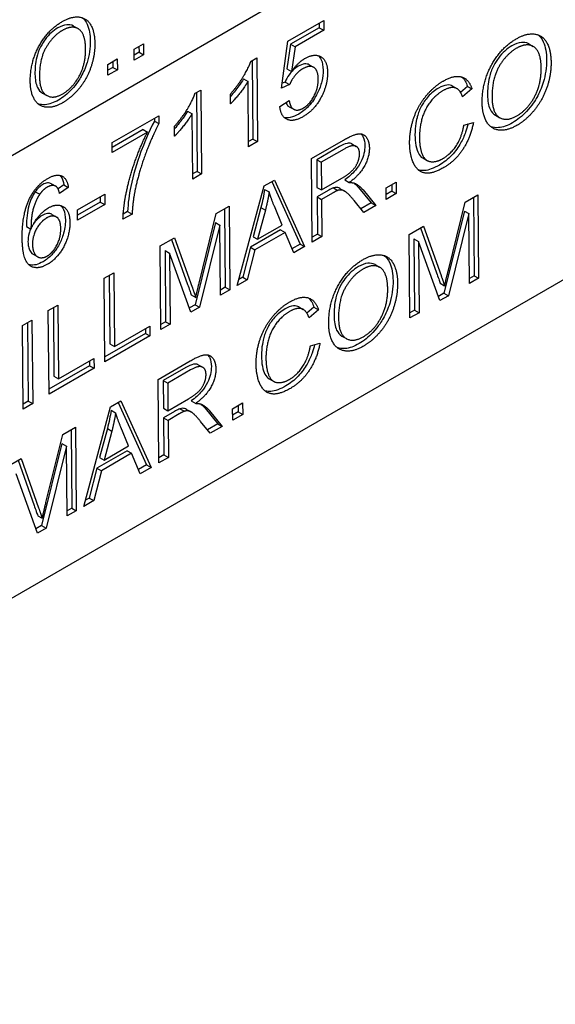
# Model space of a CAD drawing. Units: millimetres. Extents: x 155 to 2090, y 19 to 2724.
# Drawn here: x 868 to 879, y 1767 to 1787 of the extents above; entities that cross this region are included whole.
import ezdxf

# ---------------------------------------------------------------- set-up
doc = ezdxf.new("R2010")
doc.units = ezdxf.units.MM
doc.header["$LTSCALE"] = 10
doc.layers.add('Visible Edges(Hillmar_metric)', color=7, linetype='Continuous', lineweight=25)

msp = doc.modelspace()

# ---------------------------------------------------------------- linework, layer by layer
at = {"layer": 'Visible Edges(Hillmar_metric)'}
for p, q in [((887.8439, 1795.4633), (842.0658, 1769.0333)), ((890.5893, 1788.0122), (839.1119, 1758.2917)), ((869.4249, 1786.7469), (869.5168, 1786.6949)), ((873.8044, 1786.4402), (874.5353, 1786.8622)), ((874.4451, 1786.7138), (873.8588, 1786.3753)), ((874.4443, 1786.8096), (874.4451, 1786.7138)), ((874.4451, 1786.7138), (874.5371, 1786.6618)), ((874.5353, 1786.8622), (874.5371, 1786.6618)), ((874.5371, 1786.6618), (873.9508, 1786.3233)), ((870.66, 1786.2733), (870.8524, 1786.3844)), ((870.7613, 1786.3318), (870.7624, 1786.2132)), ((870.8524, 1786.3844), (870.8543, 1786.1612)), ((873.6696, 1785.4812), (873.8044, 1786.4402)), ((873.8588, 1786.3753), (873.7832, 1785.8715)), ((873.8588, 1786.3753), (873.9508, 1786.3233)), ((873.9508, 1786.3233), (873.8751, 1785.8195)), ((878.7219, 1786.385), (878.8138, 1786.333)), ((870.662, 1786.0502), (870.66, 1786.2733)), ((870.7624, 1786.2132), (870.6611, 1786.1547)), ((870.8543, 1786.1612), (870.662, 1786.0502)), ((870.7624, 1786.2132), (870.8543, 1786.1612)), ((873.0497, 1786.0332), (873.1663, 1786.1005)), ((873.1663, 1786.1005), (873.1811, 1784.3873)), ((870.1251, 1785.9645), (870.3174, 1786.0755)), ((870.127, 1785.7413), (870.1251, 1785.9645)), ((870.2274, 1785.9044), (870.1261, 1785.8459)), ((870.2264, 1786.023), (870.2274, 1785.9044)), ((870.2274, 1785.9044), (870.3194, 1785.8524)), ((870.3174, 1786.0755), (870.3194, 1785.8524)), ((873.0753, 1786.048), (873.0892, 1784.4393)), ((874.237, 1785.9565), (874.3289, 1785.9045)), ((870.3194, 1785.8524), (870.127, 1785.7413)), ((873.7832, 1785.8715), (873.8751, 1785.8195)), ((872.8972, 1785.6698), (872.9891, 1785.6178)), ((873.0006, 1784.2831), (872.9891, 1785.6178)), ((873.8391, 1785.5529), (873.6696, 1785.4812)), ((873.7472, 1785.6049), (873.6832, 1785.5778)), ((873.7472, 1785.6049), (873.8391, 1785.5529)), ((877.1609, 1785.5234), (877.2528, 1785.4714)), ((877.4709, 1785.5156), (877.3287, 1785.3937)), ((877.4709, 1785.5156), (877.5628, 1785.4636)), ((868.7889, 1785.3801), (868.8808, 1785.3281)), ((871.9074, 1785.3737), (872.024, 1785.441)), ((871.933, 1785.3884), (871.9469, 1783.7797)), ((872.024, 1785.441), (872.0388, 1783.7277)), ((872.6303, 1785.157), (872.6286, 1785.3599)), ((877.5628, 1785.4636), (877.3716, 1785.2996)), ((873.6402, 1785.1021), (873.8295, 1785.2297)), ((873.83, 1785.0998), (873.9219, 1785.0478)), ((870.2149, 1784.3678), (871.1667, 1784.9172)), ((871.1667, 1784.9172), (871.1681, 1784.7546)), ((871.7549, 1785.0102), (871.8468, 1784.9582)), ((871.8583, 1783.6235), (871.8468, 1784.9582)), ((878.0435, 1784.927), (878.1354, 1784.875)), ((871.0756, 1784.8647), (871.0761, 1784.8066)), ((871.0761, 1784.8066), (871.1681, 1784.7546)), ((871.488, 1784.4975), (871.4862, 1784.7004)), ((877.3979, 1784.7252), (877.5935, 1784.7806)), ((870.8444, 1784.6336), (870.2157, 1784.2707)), ((870.9363, 1784.5816), (870.2166, 1784.1661)), ((870.8444, 1784.6336), (870.9363, 1784.5816)), ((870.2166, 1784.1661), (870.2149, 1784.3678)), ((873.0892, 1784.4393), (872.9997, 1784.3876)), ((873.1811, 1784.3873), (873.0006, 1784.2831)), ((873.0892, 1784.4393), (873.1811, 1784.3873)), ((874.2876, 1784.0421), (874.9401, 1784.4187)), ((874.8576, 1784.2866), (874.3924, 1784.018)), ((875.1077, 1784.3417), (875.1996, 1784.2897)), ((874.9495, 1784.2346), (874.4843, 1783.966)), ((874.3024, 1782.3353), (874.2876, 1784.0421)), ((874.3924, 1784.018), (874.4843, 1783.966)), ((874.3924, 1784.018), (874.3973, 1783.4535)), ((874.4843, 1783.966), (874.4892, 1783.4015)), ((876.5568, 1784.0534), (876.6488, 1784.0014)), ((871.9469, 1783.7797), (871.8574, 1783.7281)), ((872.0388, 1783.7277), (871.8583, 1783.6235)), ((871.9469, 1783.7797), (872.0388, 1783.7277)), ((868.9715, 1783.5275), (869.0634, 1783.4755)), ((869.2262, 1783.5033), (869.1073, 1783.4233)), ((869.2262, 1783.5033), (869.3182, 1783.4513)), ((872.7677, 1781.4493), (873.3179, 1783.4822)), ((873.3179, 1783.4822), (873.5287, 1783.6039)), ((873.4745, 1783.5726), (874.0524, 1782.2961)), ((873.5287, 1783.6039), (874.1443, 1782.244)), ((874.4892, 1783.4015), (874.9073, 1783.6429)), ((874.966, 1783.604), (875.058, 1783.552)), ((875.8092, 1783.4445), (876.0144, 1783.563)), ((875.9234, 1783.5104), (875.9245, 1783.3769)), ((876.0144, 1783.563), (876.0164, 1783.3249)), ((868.6438, 1783.3657), (868.7358, 1783.3137)), ((869.3182, 1783.4513), (869.1389, 1783.3308)), ((869.5058, 1782.9922), (870.0618, 1783.3132)), ((870.0618, 1783.3132), (870.0636, 1783.1025)), ((873.3285, 1783.4129), (873.4204, 1783.3609)), ((874.3973, 1783.4535), (874.4892, 1783.4015)), ((874.6243, 1783.3884), (874.399, 1783.2583)), ((874.7162, 1783.3364), (874.4909, 1783.2063)), ((874.7331, 1783.4434), (874.825, 1783.3914)), ((874.8673, 1783.4309), (874.9593, 1783.3789)), ((875.2468, 1783.4523), (875.5052, 1783.1349)), ((875.3387, 1783.4003), (875.5972, 1783.0829)), ((875.8113, 1783.2065), (875.8092, 1783.4445)), ((875.9245, 1783.3769), (875.8104, 1783.311)), ((876.0164, 1783.3249), (875.8113, 1783.2065)), ((875.9245, 1783.3769), (876.0164, 1783.3249)), ((877.4239, 1783.1535), (877.6851, 1783.3043)), ((877.6851, 1783.3043), (877.6999, 1781.5975)), ((869.9717, 1783.1545), (869.5067, 1782.886)), ((870.0636, 1783.1025), (869.5076, 1782.7814)), ((869.9708, 1783.2607), (869.9717, 1783.1545)), ((869.9717, 1783.1545), (870.0636, 1783.1025)), ((872.3393, 1782.9172), (872.6005, 1783.068)), ((872.6005, 1783.068), (872.6152, 1781.3612)), ((873.6854, 1782.6824), (873.5266, 1783.0666)), ((874.399, 1783.2583), (874.4909, 1783.2063)), ((874.399, 1783.2583), (874.4055, 1782.4999)), ((874.4909, 1783.2063), (874.4974, 1782.4479)), ((875.3539, 1782.9424), (875.1558, 1783.1849)), ((875.5052, 1783.1349), (875.2956, 1783.0138)), ((875.5972, 1783.0829), (875.3539, 1782.9424)), ((875.5052, 1783.1349), (875.5972, 1783.0829)), ((877.0811, 1781.7619), (877.4239, 1783.1535)), ((877.5941, 1783.2517), (877.608, 1781.6495)), ((868.979, 1782.9028), (869.0709, 1782.8508)), ((869.5076, 1782.7814), (869.5058, 1782.9922)), ((870.6207, 1782.909), (870.4346, 1782.8016)), ((870.5288, 1782.961), (870.4391, 1782.9092)), ((870.5288, 1782.961), (870.6207, 1782.909)), ((871.9964, 1781.5256), (872.3393, 1782.9172)), ((872.5095, 1783.0154), (872.5233, 1781.4132)), ((873.2517, 1783.0405), (873.0935, 1782.4458)), ((873.3436, 1782.9885), (873.1854, 1782.3938)), ((873.2517, 1783.0405), (873.3436, 1782.9885)), ((877.4084, 1782.9698), (876.9914, 1781.2936)), ((877.5003, 1782.9178), (877.0833, 1781.2416)), ((877.4084, 1782.9698), (877.5003, 1782.9178)), ((877.5127, 1781.4895), (877.5003, 1782.9178)), ((872.3238, 1782.7335), (871.9068, 1781.0573)), ((872.4157, 1782.6815), (871.9987, 1781.0053)), ((872.3238, 1782.7335), (872.4157, 1782.6815)), ((872.428, 1781.2532), (872.4157, 1782.6815)), ((873.1854, 1782.3938), (873.6854, 1782.6824)), ((876.2805, 1782.4933), (876.5731, 1782.6622)), ((876.5731, 1782.6622), (876.9322, 1781.655)), ((868.463, 1782.6521), (868.5549, 1782.6001)), ((873.6556, 1782.586), (873.039, 1782.23)), ((873.7475, 1782.534), (873.1309, 1782.178)), ((873.6556, 1782.586), (873.7475, 1782.534)), ((873.9224, 1782.1159), (873.7475, 1782.534)), ((874.4055, 1782.4999), (874.3015, 1782.4399)), ((874.4055, 1782.4999), (874.4974, 1782.4479)), ((876.2952, 1780.7866), (876.2805, 1782.4933)), ((876.5122, 1782.6271), (876.8402, 1781.707)), ((871.1958, 1782.257), (871.4884, 1782.4259)), ((871.4276, 1782.3908), (871.7556, 1781.4707)), ((871.4884, 1782.4259), (871.8475, 1781.4187)), ((873.0935, 1782.4458), (873.1854, 1782.3938)), ((874.0524, 1782.2961), (873.887, 1782.2005)), ((874.0524, 1782.2961), (874.1443, 1782.244)), ((874.4974, 1782.4479), (874.3024, 1782.3353)), ((876.378, 1782.3997), (876.3905, 1780.9467)), ((876.378, 1782.3997), (876.4699, 1782.3477)), ((876.9084, 1781.1406), (876.4699, 1782.3477)), ((876.4699, 1782.3477), (876.4825, 1780.8947)), ((868.6007, 1782.0868), (868.6926, 1782.0348)), ((871.2106, 1780.5503), (871.1958, 1782.257)), ((871.2933, 1782.1634), (871.3059, 1780.7104)), ((871.2933, 1782.1634), (871.3853, 1782.1114)), ((871.8238, 1780.9043), (871.3853, 1782.1114)), ((871.3853, 1782.1114), (871.3978, 1780.6584)), ((873.039, 1782.23), (872.8821, 1781.6204)), ((873.1309, 1782.178), (872.974, 1781.5683)), ((873.039, 1782.23), (873.1309, 1782.178)), ((874.1443, 1782.244), (873.9224, 1782.1159)), ((875.586, 1781.8752), (875.6779, 1781.8232)), ((870.0513, 1781.5962), (870.2463, 1781.7088)), ((870.1553, 1781.6563), (870.1674, 1780.2557)), ((870.2463, 1781.7088), (870.2594, 1780.2037)), ((870.066, 1779.8895), (870.0513, 1781.5962)), ((872.974, 1781.5683), (872.7677, 1781.4493)), ((872.8821, 1781.6204), (872.8014, 1781.5738)), ((872.8821, 1781.6204), (872.974, 1781.5683)), ((876.913, 1781.4954), (877.005, 1781.4434)), ((877.608, 1781.6495), (877.5118, 1781.594)), ((877.6999, 1781.5975), (877.5127, 1781.4895)), ((877.608, 1781.6495), (877.6999, 1781.5975)), ((871.8284, 1781.2591), (871.9203, 1781.2071)), ((872.5233, 1781.4132), (872.4271, 1781.3577)), ((872.6152, 1781.3612), (872.428, 1781.2532)), ((872.5233, 1781.4132), (872.6152, 1781.3612)), ((876.9914, 1781.2936), (876.8769, 1781.2275)), ((876.9914, 1781.2936), (877.0833, 1781.2416)), ((871.9068, 1781.0573), (871.7922, 1780.9912)), ((871.9068, 1781.0573), (871.9987, 1781.0053)), ((877.0833, 1781.2416), (876.9084, 1781.1406)), ((868.909, 1780.9367), (869.104, 1781.0493)), ((868.9237, 1779.2299), (868.909, 1780.9367)), ((869.013, 1780.9967), (869.0251, 1779.5962)), ((869.104, 1781.0493), (869.117, 1779.5442)), ((871.9987, 1781.0053), (871.8238, 1780.9043)), ((874.0251, 1781.0136), (874.117, 1780.9616)), ((874.3351, 1781.0059), (874.1929, 1780.8839)), ((874.427, 1780.9539), (874.2358, 1780.7898)), ((874.3351, 1781.0059), (874.427, 1780.9539)), ((876.3905, 1780.9467), (876.2943, 1780.8911)), ((876.4825, 1780.8947), (876.2952, 1780.7866)), ((876.3905, 1780.9467), (876.4825, 1780.8947)), ((868.3798, 1780.6312), (868.5749, 1780.7438)), ((868.4839, 1780.6913), (868.4977, 1779.0891)), ((868.5749, 1780.7438), (868.5897, 1779.0371)), ((871.3059, 1780.7104), (871.2097, 1780.6548)), ((871.3978, 1780.6584), (871.2106, 1780.5503)), ((871.3059, 1780.7104), (871.3978, 1780.6584)), ((868.3946, 1778.9244), (868.3798, 1780.6312)), ((870.8934, 1780.4722), (870.0651, 1779.994)), ((870.2594, 1780.2037), (870.9835, 1780.6218)), ((870.8925, 1780.5693), (870.8934, 1780.4722)), ((870.8934, 1780.4722), (870.9853, 1780.4202)), ((870.9835, 1780.6218), (870.9853, 1780.4202)), ((870.9853, 1780.4202), (870.066, 1779.8895)), ((870.1674, 1780.2557), (870.2594, 1780.2037)), ((874.2621, 1780.2154), (874.4577, 1780.2708)), ((874.9076, 1780.4172), (874.9996, 1780.3652)), ((869.117, 1779.5442), (869.8412, 1779.9623)), ((869.7502, 1779.9097), (869.751, 1779.8127)), ((869.8412, 1779.9623), (869.843, 1779.7607)), ((871.1518, 1779.5323), (871.8042, 1779.909)), ((869.751, 1779.8127), (868.9228, 1779.3345)), ((869.843, 1779.7607), (868.9237, 1779.2299)), ((869.751, 1779.8127), (869.843, 1779.7607)), ((871.7218, 1779.7769), (871.2566, 1779.5083)), ((871.8137, 1779.7249), (871.3485, 1779.4563)), ((871.9719, 1779.8319), (872.0638, 1779.7799)), ((869.0251, 1779.5962), (869.117, 1779.5442)), ((871.1666, 1777.8255), (871.1518, 1779.5323)), ((871.2566, 1779.5083), (871.2615, 1778.9437)), ((871.2566, 1779.5083), (871.3485, 1779.4563)), ((871.3485, 1779.4563), (871.3534, 1778.8917)), ((873.421, 1779.5436), (873.5129, 1779.4916)), ((868.4977, 1779.0891), (868.3937, 1779.029)), ((868.4977, 1779.0891), (868.5897, 1779.0371)), ((870.1821, 1778.9724), (870.3929, 1779.0941)), ((870.3387, 1779.0628), (870.9166, 1777.7863)), ((870.3929, 1779.0941), (871.0085, 1777.7343)), ((871.3534, 1778.8917), (871.7715, 1779.1331)), ((871.8302, 1779.0943), (871.9221, 1779.0423)), ((872.6734, 1778.9347), (872.8785, 1779.0532)), ((872.8785, 1779.0532), (872.8806, 1778.8151)), ((868.5897, 1779.0371), (868.3946, 1778.9244)), ((869.6319, 1776.9395), (870.1821, 1778.9724)), ((870.1926, 1778.9032), (870.2846, 1778.8512)), ((871.2615, 1778.9437), (871.3534, 1778.8917)), ((871.4885, 1778.8786), (871.2631, 1778.7486)), ((871.5973, 1778.9336), (871.6892, 1778.8816)), ((871.7315, 1778.9212), (871.8234, 1778.8692)), ((872.1109, 1778.9426), (872.3694, 1778.6251)), ((872.2029, 1778.8906), (872.4613, 1778.5731)), ((872.6755, 1778.6967), (872.6734, 1778.9347)), ((872.7887, 1778.8671), (872.6746, 1778.8012)), ((872.7875, 1779.0006), (872.7887, 1778.8671)), ((872.7887, 1778.8671), (872.8806, 1778.8151)), ((871.2631, 1778.7486), (871.2697, 1777.9901)), ((871.2631, 1778.7486), (871.3551, 1778.6966)), ((871.5804, 1778.8266), (871.3551, 1778.6966)), ((871.3551, 1778.6966), (871.3616, 1777.9381)), ((872.2181, 1778.4326), (872.02, 1778.6751)), ((872.8806, 1778.8151), (872.6755, 1778.6967)), ((869.2035, 1778.4074), (869.4647, 1778.5582)), ((869.3737, 1778.5057), (869.3875, 1776.9035)), ((869.4647, 1778.5582), (869.4794, 1776.8515)), ((870.1159, 1778.5307), (869.9577, 1777.936)), ((870.2078, 1778.4787), (870.0496, 1777.884)), ((870.1159, 1778.5307), (870.2078, 1778.4787)), ((870.5496, 1778.1727), (870.3908, 1778.5569)), ((872.3694, 1778.6251), (872.1598, 1778.504)), ((872.4613, 1778.5731), (872.2181, 1778.4326)), ((872.3694, 1778.6251), (872.4613, 1778.5731)), ((868.8606, 1777.0158), (869.2035, 1778.4074)), ((869.1879, 1778.2237), (868.7709, 1776.5475)), ((869.2799, 1778.1717), (868.8629, 1776.4955)), ((869.1879, 1778.2237), (869.2799, 1778.1717)), ((869.2922, 1776.7434), (869.2799, 1778.1717)), ((870.5198, 1778.0762), (869.9032, 1777.7202)), ((870.0496, 1777.884), (870.5496, 1778.1727)), ((870.5198, 1778.0762), (870.6117, 1778.0242)), ((868.06, 1777.7472), (868.3526, 1777.9162)), ((868.2918, 1777.881), (868.6198, 1776.9609)), ((868.3526, 1777.9162), (868.7117, 1776.9089)), ((869.9577, 1777.936), (870.0496, 1777.884)), ((870.6117, 1778.0242), (869.9951, 1777.6682)), ((870.7865, 1777.6061), (870.6117, 1778.0242)), ((871.2697, 1777.9901), (871.1657, 1777.9301)), ((871.3616, 1777.9381), (871.1666, 1777.8255)), ((871.2697, 1777.9901), (871.3616, 1777.9381)), ((869.9032, 1777.7202), (869.7462, 1777.1106)), ((869.9951, 1777.6682), (869.8381, 1777.0586)), ((869.9032, 1777.7202), (869.9951, 1777.6682)), ((870.9166, 1777.7863), (870.7511, 1777.6908)), ((871.0085, 1777.7343), (870.7865, 1777.6061)), ((870.9166, 1777.7863), (871.0085, 1777.7343)), ((868.688, 1776.3945), (868.2494, 1777.6016)), ((869.8381, 1777.0586), (869.6319, 1776.9395)), ((869.7462, 1777.1106), (869.6656, 1777.064)), ((869.7462, 1777.1106), (869.8381, 1777.0586)), ((869.3875, 1776.9035), (869.2913, 1776.8479)), ((869.4794, 1776.8515), (869.2922, 1776.7434)), ((869.3875, 1776.9035), (869.4794, 1776.8515)), ((868.6926, 1776.7493), (868.7845, 1776.6973)), ((868.7709, 1776.5475), (868.6564, 1776.4814)), ((868.8629, 1776.4955), (868.688, 1776.3945)), ((868.7709, 1776.5475), (868.8629, 1776.4955))]:
    msp.add_line(p, q, dxfattribs=at)
for points, degree in [([(869.1934, 1786.8385), (869.3846, 1786.949), (869.6934, 1786.9139), (869.8574, 1786.6287), (869.8595, 1786.3884)], 2), ([(868.5407, 1785.6086), (868.5373, 1786.0074), (868.9022, 1786.6704), (869.1934, 1786.8385)], 2), ([(869.6714, 1786.2823), (869.6697, 1786.4774), (869.5536, 1786.7033), (869.3326, 1786.7363), (869.196, 1786.6574)], 2), ([(869.196, 1786.6574), (869.0026, 1786.5458), (868.7257, 1786.0758), (868.7288, 1785.7148)], 2), ([(877.7726, 1785.1743), (877.7689, 1785.5996), (878.1583, 1786.3068), (878.4688, 1786.4861)], 2), ([(878.4688, 1786.4861), (878.6728, 1786.6039), (879.0021, 1786.5665), (879.1771, 1786.2623), (879.1793, 1786.006)], 2), ([(869.2051, 1785.3647), (869.411, 1785.4836), (869.674, 1785.9725), (869.6714, 1786.2823)], 2), ([(869.8595, 1786.3884), (869.8616, 1786.1457), (869.6957, 1785.6639), (869.3863, 1785.2867), (869.2077, 1785.1836)], 2), ([(878.4716, 1786.2929), (878.2653, 1786.1738), (877.97, 1785.6726), (877.9733, 1785.2875)], 2), ([(878.9786, 1785.8928), (878.9768, 1786.1009), (878.8531, 1786.3419), (878.6173, 1786.3771), (878.4716, 1786.2929)], 2), ([(873.8751, 1785.8195), (874.0065, 1786.0025), (874.1522, 1786.0866)], 2), ([(874.1522, 1786.0866), (874.345, 1786.198), (874.6123, 1786.0411), (874.6144, 1785.7978)], 2), ([(872.6286, 1785.3599), (872.7792, 1785.5292), (873.0036, 1785.8954), (873.0497, 1786.0332)], 2), ([(874.4229, 1785.6677), (874.4213, 1785.8472), (874.2469, 1785.9556), (874.1056, 1785.8741)], 2), ([(878.4812, 1784.914), (878.701, 1785.0409), (878.9815, 1785.5624), (878.9786, 1785.8928)], 2), ([(879.1793, 1786.006), (879.1816, 1785.7472), (879.0046, 1785.2332), (878.6746, 1784.8309), (878.484, 1784.7208)], 2), ([(868.7288, 1785.7148), (868.7313, 1785.4258), (869.0022, 1785.2476), (869.2051, 1785.3647)], 2), ([(874.1056, 1785.8741), (874.0182, 1785.8236), (873.8788, 1785.6503), (873.8391, 1785.5529)], 2), ([(874.6144, 1785.7978), (874.6164, 1785.565), (874.5013, 1785.3286)], 2), ([(876.9778, 1785.6253), (877.1987, 1785.7528), (877.5014, 1785.6648), (877.5628, 1785.4636)], 2), ([(877.3583, 1785.7062), (877.4106, 1785.6607), (877.4468, 1785.5946), (877.4709, 1785.5156)], 3), ([(869.2077, 1785.1836), (869.0122, 1785.0707), (868.7034, 1785.1118), (868.5425, 1785.3977), (868.5407, 1785.6086)], 2), ([(872.9891, 1785.6178), (872.9247, 1785.5087), (872.7141, 1785.2419), (872.6303, 1785.157)], 2), ([(874.1148, 1785.0701), (874.2471, 1785.1465), (874.4245, 1785.479), (874.4229, 1785.6677)], 2), ([(876.2903, 1784.3537), (876.288, 1784.6204), (876.4606, 1785.1201), (876.7828, 1785.5127), (876.9778, 1785.6253)], 2), ([(877.3716, 1785.2996), (877.3184, 1785.4559), (877.123, 1785.5143), (876.975, 1785.4289)], 2), ([(871.4862, 1784.7004), (871.6369, 1784.8697), (871.8613, 1785.2359), (871.9074, 1785.3737)], 2), ([(874.5013, 1785.3286), (874.3618, 1785.0402), (874.1174, 1784.8991)], 2), ([(876.975, 1785.4289), (876.8057, 1785.3312), (876.5787, 1785.0105), (876.4895, 1784.64), (876.491, 1784.4709)], 2), ([(877.9733, 1785.2875), (877.976, 1784.9792), (878.2649, 1784.7891), (878.4812, 1784.914)], 2), ([(874.1174, 1784.8991), (873.9168, 1784.7832), (873.66, 1784.8965), (873.6402, 1785.1021)], 2), ([(873.8295, 1785.2297), (873.8522, 1785.0806), (874.0061, 1785.0074), (874.1148, 1785.0701)], 2), ([(878.484, 1784.7208), (878.2755, 1784.6004), (877.9462, 1784.6443), (877.7746, 1784.9492), (877.7726, 1785.1743)], 2), ([(871.8468, 1784.9582), (871.7824, 1784.8491), (871.5718, 1784.5824), (871.488, 1784.4975)], 2), ([(871.1681, 1784.7546), (871.0294, 1784.4994), (870.7586, 1783.7652), (870.6861, 1783.4187)], 2), ([(876.9712, 1784.0422), (877.1349, 1784.1367), (877.3595, 1784.486), (877.3979, 1784.7252)], 2), ([(877.5935, 1784.7806), (877.5343, 1784.4666), (877.2195, 1783.9908), (876.9897, 1783.8581)], 2), ([(870.4346, 1782.8016), (870.4362, 1783.0051), (870.5613, 1783.65), (870.8, 1784.3199), (870.9363, 1784.5816)], 2), ([(874.9401, 1784.4187), (875.1362, 1784.532), (875.3422, 1784.5581), (875.4664, 1784.3958), (875.4676, 1784.2553)], 2), ([(876.491, 1784.4709), (876.4928, 1784.2537), (876.6055, 1783.9919), (876.8367, 1783.9645), (876.9712, 1784.0422)], 2), ([(875.2669, 1784.1394), (875.2659, 1784.2604), (875.1132, 1784.3291), (874.9495, 1784.2346)], 2), ([(876.9897, 1783.8581), (876.7521, 1783.7209), (876.4519, 1783.7738), (876.2924, 1784.1092), (876.2903, 1784.3537)], 2), ([(874.9073, 1783.6429), (875.0407, 1783.7199), (875.1904, 1783.8704), (875.2677, 1784.0575), (875.2669, 1784.1394)], 2), ([(875.4676, 1784.2553), (875.4692, 1784.0732), (875.2684, 1783.7075), (875.058, 1783.552)], 2), ([(868.8963, 1783.6352), (869.0701, 1783.7356), (869.294, 1783.6374), (869.3182, 1783.4513)], 2), ([(868.5281, 1783.2265), (868.6632, 1783.5006), (868.8963, 1783.6352)], 2), ([(869.069, 1783.4721), (868.9942, 1783.5192), (868.8866, 1783.4571)], 2), ([(869.1389, 1783.3308), (869.1132, 1783.4401), (869.069, 1783.4721)], 2), ([(875.058, 1783.552), (875.1346, 1783.5531), (875.1753, 1783.5348)], 2), ([(875.1753, 1783.5348), (875.2613, 1783.4929), (875.3387, 1783.4003)], 2), ([(868.7358, 1783.3137), (868.6512, 1783.193), (868.5549, 1782.8577), (868.5549, 1782.6001)], 2), ([(868.8866, 1783.4571), (868.8003, 1783.4072), (868.7358, 1783.3137)], 2), ([(870.6861, 1783.4187), (870.6331, 1783.1724), (870.6207, 1782.909)], 2), ([(873.4204, 1783.3609), (873.3927, 1783.1802), (873.3436, 1782.9885)], 2), ([(873.5266, 1783.0666), (873.4552, 1783.2425), (873.4204, 1783.3609)], 2), ([(874.825, 1783.3914), (874.7913, 1783.3798), (874.7162, 1783.3364)], 2), ([(875.1558, 1783.1849), (875.0692, 1783.2892), (874.958, 1783.3884), (874.87, 1783.4043), (874.825, 1783.3914)], 2), ([(868.3762, 1782.4159), (868.372, 1782.9102), (868.5281, 1783.2265)], 2), ([(868.9105, 1783.0342), (869.091, 1783.1384), (869.3482, 1782.977), (869.3503, 1782.7325)], 2), ([(868.5549, 1782.6001), (868.6189, 1782.7534), (868.8074, 1782.9747), (868.9105, 1783.0342)], 2), ([(869.1643, 1782.612), (869.1628, 1782.7889), (868.9996, 1782.9), (868.8751, 1782.8281)], 2), ([(868.8751, 1782.8281), (868.753, 1782.7576), (868.5843, 1782.455), (868.5858, 1782.2898)], 2), ([(869.3503, 1782.7325), (869.3517, 1782.5725), (869.2341, 1782.2274), (869.0269, 1781.96), (868.8946, 1781.8837)], 2), ([(868.8886, 1782.0528), (869.0041, 1782.1195), (869.1659, 1782.4286), (869.1643, 1782.612)], 2), ([(868.8946, 1781.8837), (868.6681, 1781.7529), (868.3801, 1781.9736), (868.3762, 1782.4159)], 2), ([(868.5858, 1782.2898), (868.5867, 1782.1818), (868.668, 1782.03), (868.8101, 1782.0075), (868.8886, 1782.0528)], 2), ([(875.333, 1781.9763), (875.537, 1782.0941), (875.8663, 1782.0568), (876.0413, 1781.7525), (876.0435, 1781.4962)], 2), ([(874.6368, 1780.6645), (874.6331, 1781.0899), (875.0224, 1781.7971), (875.333, 1781.9763)], 2), ([(875.3358, 1781.7831), (875.1295, 1781.6641), (874.8341, 1781.1628), (874.8375, 1780.7777)], 2), ([(875.8428, 1781.383), (875.841, 1781.5911), (875.7173, 1781.8321), (875.4815, 1781.8673), (875.3358, 1781.7831)], 2), ([(876.9322, 1781.655), (876.9818, 1781.5137), (877.005, 1781.4434)], 2), ([(877.005, 1781.4434), (877.0288, 1781.55), (877.0811, 1781.7619)], 2), ([(871.9203, 1781.2071), (871.9442, 1781.3137), (871.9964, 1781.5256)], 2), ([(876.0435, 1781.4962), (876.0457, 1781.2374), (875.8688, 1780.7234), (875.5388, 1780.3211), (875.3482, 1780.211)], 2), ([(871.8475, 1781.4187), (871.8972, 1781.2774), (871.9203, 1781.2071)], 2), ([(875.3454, 1780.4042), (875.5651, 1780.5311), (875.8457, 1781.0526), (875.8428, 1781.383)], 2), ([(873.1545, 1779.844), (873.1522, 1780.1106), (873.3247, 1780.6103), (873.6469, 1781.0029), (873.842, 1781.1155)], 2), ([(873.842, 1781.1155), (874.0628, 1781.243), (874.3655, 1781.155), (874.427, 1780.9539)], 2), ([(874.2225, 1781.1965), (874.2748, 1781.151), (874.311, 1781.0848), (874.3351, 1781.0059)], 3), ([(873.8392, 1780.9191), (873.6699, 1780.8214), (873.4429, 1780.5007), (873.3537, 1780.1302), (873.3551, 1779.9611)], 2), ([(874.2358, 1780.7898), (874.1826, 1780.9461), (873.9872, 1781.0045), (873.8392, 1780.9191)], 2), ([(875.3482, 1780.211), (875.1397, 1780.0907), (874.8104, 1780.1345), (874.6387, 1780.4394), (874.6368, 1780.6645)], 2), ([(874.8375, 1780.7777), (874.8401, 1780.4694), (875.1291, 1780.2793), (875.3454, 1780.4042)], 2), ([(874.4577, 1780.2708), (874.3984, 1779.9568), (874.0837, 1779.481), (873.8539, 1779.3483)], 2), ([(873.8354, 1779.5324), (873.9991, 1779.6269), (874.2236, 1779.9762), (874.2621, 1780.2154)], 2), ([(871.8042, 1779.909), (872.0004, 1780.0222), (872.2064, 1780.0483), (872.3306, 1779.886), (872.3318, 1779.7455)], 2), ([(873.3551, 1779.9611), (873.357, 1779.7439), (873.4697, 1779.4821), (873.7009, 1779.4548), (873.8354, 1779.5324)], 2), ([(872.1311, 1779.6296), (872.1301, 1779.7506), (871.9774, 1779.8194), (871.8137, 1779.7249)], 2), ([(872.3318, 1779.7455), (872.3334, 1779.5634), (872.1326, 1779.1978), (871.9221, 1779.0423)], 2), ([(873.8539, 1779.3483), (873.6162, 1779.2111), (873.3161, 1779.264), (873.1566, 1779.5994), (873.1545, 1779.844)], 2), ([(871.7715, 1779.1331), (871.9049, 1779.2101), (872.0546, 1779.3606), (872.1318, 1779.5477), (872.1311, 1779.6296)], 2), ([(871.9221, 1779.0423), (871.9987, 1779.0433), (872.0395, 1779.025)], 2), ([(870.2846, 1778.8512), (870.2568, 1778.6704), (870.2078, 1778.4787)], 2), ([(870.3908, 1778.5569), (870.3194, 1778.7327), (870.2846, 1778.8512)], 2), ([(871.6892, 1778.8816), (871.6555, 1778.87), (871.5804, 1778.8266)], 2), ([(872.02, 1778.6751), (871.9334, 1778.7795), (871.8222, 1778.8786), (871.7341, 1778.8945), (871.6892, 1778.8816)], 2), ([(872.0395, 1779.025), (872.1254, 1778.9831), (872.2029, 1778.8906)], 2), ([(868.7117, 1776.9089), (868.7614, 1776.7676), (868.7845, 1776.6973)], 2), ([(868.7845, 1776.6973), (868.8084, 1776.8039), (868.8606, 1777.0158)], 2)]:
    msp.add_open_spline(points, degree=degree, dxfattribs=at)
for points, knots in [([(869.6076, 1786.9163), (869.6389, 1786.8897), (869.6744, 1786.8484), (869.7478, 1786.6872), (869.7665, 1786.5699), (869.7676, 1786.4404)], [-0.061588947, -0.061588947, -0.061588947, -0.061588947, -0.036413593, -0.036413593, 0, 0, 0, 0]), ([(869.1041, 1786.7094), (869.0577, 1786.6826), (869.0119, 1786.6495), (868.9242, 1786.5695), (868.8838, 1786.5245), (868.8225, 1786.4426), (868.7823, 1786.3857), (868.7134, 1786.2508), (868.689, 1786.1793), (868.644, 1785.9916), (868.636, 1785.8727), (868.6369, 1785.7668)], [-0.11994532, -0.11994532, -0.11994532, -0.11994532, -0.09193894, -0.09193894, -0.06469562, -0.06469562, -0.04760794, -0.04760794, -0.02978497, -0.02978497, 0, 0, 0, 0]), ([(869.4249, 1786.7469), (869.3766, 1786.7743), (869.325, 1786.7771), (869.2273, 1786.768), (869.1666, 1786.7455), (869.1041, 1786.7094)], [-0.034403288, -0.034403288, -0.034403288, -0.034403288, -0.020392954, -0.020392954, 0, 0, 0, 0]), ([(878.914, 1786.5679), (878.9481, 1786.5397), (878.9871, 1786.4951), (879.0664, 1786.3213), (879.0862, 1786.1961), (879.0874, 1786.058)], [-0.066431823, -0.066431823, -0.066431823, -0.066431823, -0.038841163, -0.038841163, 0, 0, 0, 0]), ([(869.7676, 1786.4404), (869.7682, 1786.3707), (869.7635, 1786.2981), (869.7417, 1786.1518), (869.7254, 1786.0794), (869.67, 1785.8997), (869.6287, 1785.8043), (869.5533, 1785.6714), (869.4903, 1785.5662), (869.2974, 1785.3604), (869.2083, 1785.289), (869.1158, 1785.2356)], [-0.24938802, -0.24938802, -0.24938802, -0.24938802, -0.19471472, -0.19471472, -0.14308464, -0.14308464, -0.0685202, -0.0685202, -0.03021691, -0.03021691, 0, 0, 0, 0]), ([(878.3797, 1786.3449), (878.3302, 1786.3164), (878.2814, 1786.2811), (878.1878, 1786.1957), (878.1447, 1786.1477), (878.0793, 1786.0604), (878.0364, 1785.9996), (877.9629, 1785.8557), (877.9369, 1785.7795), (877.889, 1785.5793), (877.8804, 1785.4525), (877.8814, 1785.3395)], [-0.12794166, -0.12794166, -0.12794166, -0.12794166, -0.0980682, -0.0980682, -0.06900865, -0.06900865, -0.0507818, -0.0507818, -0.03177063, -0.03177063, 0, 0, 0, 0]), ([(878.7219, 1786.385), (878.6704, 1786.4141), (878.6153, 1786.4171), (878.5111, 1786.4074), (878.4463, 1786.3834), (878.3797, 1786.3449)], [-0.036696838, -0.036696838, -0.036696838, -0.036696838, -0.021752483, -0.021752483, 0, 0, 0, 0]), ([(874.4259, 1786.1424), (874.4494, 1786.1206), (874.4689, 1786.0932), (874.5105, 1786.0014), (874.5218, 1785.9292), (874.5225, 1785.8498)], [-0.035011902, -0.035011902, -0.035011902, -0.035011902, -0.022318375, -0.022318375, 0, 0, 0, 0]), ([(874.0137, 1785.9261), (873.9795, 1785.9063), (873.9458, 1785.8815), (873.8779, 1785.8171), (873.8493, 1785.7813), (873.7947, 1785.7041), (873.768, 1785.656), (873.7472, 1785.6049)], [-0.030392645, -0.030392645, -0.030392645, -0.030392645, -0.022024314, -0.022024314, -0.012927747, -0.012927747, 0, 0, 0, 0]), ([(874.237, 1785.9565), (874.2101, 1785.9717), (874.1794, 1785.9777), (874.1029, 1785.9697), (874.0585, 1785.952), (874.0137, 1785.9261)], [-0.02682818, -0.02682818, -0.02682818, -0.02682818, -0.014616442, -0.014616442, 0, 0, 0, 0]), ([(879.0874, 1786.058), (879.088, 1785.9836), (879.0831, 1785.9062), (879.0598, 1785.7501), (879.0424, 1785.673), (878.9833, 1785.4812), (878.9392, 1785.3795), (878.8589, 1785.2377), (878.7916, 1785.1256), (878.5859, 1784.906), (878.4909, 1784.8299), (878.3921, 1784.7728)], [-0.26601387, -0.26601387, -0.26601387, -0.26601387, -0.20769569, -0.20769569, -0.15262361, -0.15262361, -0.07308821, -0.07308821, -0.03223136, -0.03223136, 0, 0, 0, 0]), ([(868.6369, 1785.7668), (868.6374, 1785.7131), (868.6413, 1785.6611), (868.658, 1785.5697), (868.6698, 1785.5296), (868.7112, 1785.4428), (868.7449, 1785.405), (868.7889, 1785.3801)], [-0.088093582, -0.088093582, -0.088093582, -0.088093582, -0.072971881, -0.072971881, -0.059316599, -0.059316599, -0.039274751, -0.039274751, -0.039274751, -0.039274751]), ([(874.5225, 1785.8498), (874.5231, 1785.7759), (874.5149, 1785.6979), (874.4761, 1785.5371), (874.4473, 1785.4585), (874.4093, 1785.3806)], [-0.040886675, -0.040886675, -0.040886675, -0.040886675, -0.020088511, -0.020088511, 0, 0, 0, 0]), ([(872.8972, 1785.6698), (872.8367, 1785.5674), (872.7633, 1785.4727), (872.6962, 1785.3878), (872.663, 1785.347), (872.629, 1785.3077)], [-0.036119117, -0.036119117, -0.036119117, -0.036119117, -0.022443756, -0.022443756, -0.01052539, -0.01052539, -0.01052539, -0.01052539]), ([(876.8831, 1785.4809), (876.8446, 1785.4587), (876.806, 1785.4327), (876.7336, 1785.3743), (876.7, 1785.3428), (876.6058, 1785.2386), (876.5629, 1785.1696), (876.4953, 1785.045), (876.4666, 1784.9713), (876.4336, 1784.8455), (876.3975, 1784.6996), (876.399, 1784.5229)], [-0.2323808, -0.2323808, -0.2323808, -0.2323808, -0.20258069, -0.20258069, -0.17522684, -0.17522684, -0.12228016, -0.12228016, -0.04970098, -0.04970098, 0, 0, 0, 0]), ([(877.1609, 1785.5234), (877.1608, 1785.5235), (877.1606, 1785.5235), (877.1399, 1785.5352), (877.1046, 1785.5491), (876.9973, 1785.5373), (876.9402, 1785.5138), (876.8831, 1785.4809)], [-0.037721295, -0.037721295, -0.037721295, -0.037721295, -0.037585947, -0.037585947, -0.018619823, -0.018619823, 0, 0, 0, 0]), ([(874.4093, 1785.3806), (874.3849, 1785.3301), (874.3573, 1785.2813), (874.2956, 1785.19), (874.2626, 1785.1486), (874.1632, 1785.0432), (874.0949, 1784.9911), (874.0255, 1784.9511)], [-0.048224571, -0.048224571, -0.048224571, -0.048224571, -0.035233874, -0.035233874, -0.022640525, -0.022640525, 0, 0, 0, 0]), ([(877.8814, 1785.3395), (877.8819, 1785.2822), (877.8861, 1785.2267), (877.9039, 1785.1292), (877.9165, 1785.0864), (877.9606, 1784.9939), (877.9966, 1784.9536), (878.0435, 1784.927)], [-0.093966482, -0.093966482, -0.093966482, -0.093966482, -0.077836668, -0.077836668, -0.063271035, -0.063271035, -0.041893065, -0.041893065, -0.041893065, -0.041893065]), ([(869.1158, 1785.2356), (869.0689, 1785.2085), (869.0222, 1785.1863), (868.9321, 1785.1546), (868.8893, 1785.1449), (868.7956, 1785.1372), (868.7458, 1785.1428), (868.701, 1785.1584)], [-0.144267731, -0.144267731, -0.144267731, -0.144267731, -0.122946674, -0.122946674, -0.102559687, -0.102559687, -0.0768103, -0.0768103, -0.0768103, -0.0768103]), ([(873.7627, 1785.1846), (873.7661, 1785.1764), (873.7697, 1785.1685), (873.7879, 1785.1344), (873.8063, 1785.1132), (873.83, 1785.0998)], [-0.053391359, -0.053391359, -0.053391359, -0.053391359, -0.047494952, -0.047494952, -0.026530522, -0.026530522, -0.026530522, -0.026530522]), ([(871.7549, 1785.0102), (871.6944, 1784.9078), (871.621, 1784.8132), (871.5539, 1784.7283), (871.5206, 1784.6875), (871.4867, 1784.6482)], [-0.036119117, -0.036119117, -0.036119117, -0.036119117, -0.022443756, -0.022443756, -0.01052539, -0.01052539, -0.01052539, -0.01052539]), ([(874.0255, 1784.9511), (873.9667, 1784.9171), (873.9079, 1784.8916), (873.8067, 1784.8708), (873.7651, 1784.8709), (873.7273, 1784.881)], [-0.094386245, -0.094386245, -0.094386245, -0.094386245, -0.067315886, -0.067315886, -0.045650035, -0.045650035, -0.045650035, -0.045650035]), ([(871.0761, 1784.8066), (870.9525, 1784.5789), (870.8564, 1784.3314), (870.7138, 1783.9448), (870.6436, 1783.7066), (870.5942, 1783.4708)], [-0.097457615, -0.097457615, -0.097457615, -0.097457615, -0.060376653, -0.060376653, 0, 0, 0, 0]), ([(877.4839, 1784.7496), (877.4705, 1784.6936), (877.4541, 1784.637), (877.4064, 1784.5037), (877.3725, 1784.4284), (877.286, 1784.2767), (877.2263, 1784.1906), (877.0701, 1784.0253), (876.9846, 1783.9602), (876.8978, 1783.9101)], [-0.098583879, -0.098583879, -0.098583879, -0.098583879, -0.080253143, -0.080253143, -0.055340141, -0.055340141, -0.028337523, -0.028337523, 0, 0, 0, 0]), ([(878.3921, 1784.7728), (878.3422, 1784.744), (878.2924, 1784.7203), (878.1962, 1784.6865), (878.1505, 1784.6762), (878.0493, 1784.6678), (877.995, 1784.6742), (877.9463, 1784.6917)], [-0.15388557, -0.15388557, -0.15388557, -0.15388557, -0.131143111, -0.131143111, -0.109396992, -0.109396992, -0.081280051, -0.081280051, -0.081280051, -0.081280051]), ([(875.2998, 1784.544), (875.3195, 1784.5227), (875.3331, 1784.4988), (875.3644, 1784.4314), (875.3751, 1784.3734), (875.3757, 1784.3073)], [-0.025928017, -0.025928017, -0.025928017, -0.025928017, -0.018582684, -0.018582684, 0, 0, 0, 0]), ([(876.399, 1784.5229), (876.3997, 1784.4492), (876.4051, 1784.3775), (876.4314, 1784.2357), (876.4515, 1784.1842), (876.4897, 1784.1097), (876.5182, 1784.0758), (876.5557, 1784.054), (876.5563, 1784.0537), (876.5568, 1784.0534)], [-0.065572495, -0.065572495, -0.065572495, -0.065572495, -0.057565043, -0.057565043, -0.048309447, -0.048309447, -0.036034799, -0.036034799, -0.035842891, -0.035842891, -0.035842891, -0.035842891]), ([(875.1077, 1784.3417), (875.103, 1784.3444), (875.0988, 1784.3463), (875.0716, 1784.3577), (875.0432, 1784.3579), (874.9643, 1784.3425), (874.909, 1784.3163), (874.8576, 1784.2866)], [-0.028310846, -0.028310846, -0.028310846, -0.028310846, -0.026954278, -0.026954278, -0.016756001, -0.016756001, 0, 0, 0, 0]), ([(875.3757, 1784.3073), (875.3761, 1784.2553), (875.3704, 1784.2004), (875.3429, 1784.0875), (875.3225, 1784.0326), (875.2636, 1783.9136), (875.2261, 1783.8569), (875.1158, 1783.7247), (875.0398, 1783.6585), (874.966, 1783.604)], [-0.069416222, -0.069416222, -0.069416222, -0.069416222, -0.054874882, -0.054874882, -0.040892598, -0.040892598, -0.024320308, -0.024320308, 0, 0, 0, 0]), ([(876.8978, 1783.9101), (876.8426, 1783.8782), (876.7867, 1783.8505), (876.6839, 1783.8124), (876.6363, 1783.8002), (876.5651, 1783.7942), (876.5195, 1783.7929), (876.4687, 1783.8097)], [-0.126162899, -0.126162899, -0.126162899, -0.126162899, -0.101078602, -0.101078602, -0.078859259, -0.078859259, -0.066114745, -0.066114745, -0.066114745, -0.066114745]), ([(869.1486, 1783.6975), (869.1559, 1783.6899), (869.1629, 1783.6814), (869.2003, 1783.6275), (869.2177, 1783.5689), (869.2262, 1783.5033)], [-0.024264777, -0.024264777, -0.024264777, -0.024264777, -0.019899715, -0.019899715, 0, 0, 0, 0]), ([(868.7947, 1783.5091), (868.7671, 1783.4931), (868.74, 1783.4732), (868.6884, 1783.4242), (868.6651, 1783.3966), (868.6438, 1783.3657)], [-0.017716419, -0.017716419, -0.017716419, -0.017716419, -0.008721113, -0.008721113, 0, 0, 0, 0]), ([(868.9715, 1783.5275), (868.9608, 1783.5336), (868.9493, 1783.5381), (868.923, 1783.5442), (868.9082, 1783.5452), (868.8613, 1783.5409), (868.8284, 1783.5285), (868.7947, 1783.5091)], [-0.021397874, -0.021397874, -0.021397874, -0.021397874, -0.016522445, -0.016522445, -0.011010771, -0.011010771, 0, 0, 0, 0]), ([(870.5942, 1783.4708), (870.576, 1783.3861), (870.5619, 1783.3024), (870.54, 1783.1322), (870.5328, 1783.0457), (870.5288, 1782.961)], [-0.044744197, -0.044744197, -0.044744197, -0.044744197, -0.023108767, -0.023108767, 0, 0, 0, 0]), ([(875.1547, 1783.5422), (875.1589, 1783.5389), (875.1631, 1783.5356), (875.1958, 1783.5087), (875.2222, 1783.4817), (875.2468, 1783.4523)], [-0.016575714, -0.016575714, -0.016575714, -0.016575714, -0.014491999, -0.014491999, 0, 0, 0, 0]), ([(868.6438, 1783.3657), (868.6146, 1783.3241), (868.5897, 1783.2796), (868.5397, 1783.171), (868.5213, 1783.1129), (868.4768, 1782.9576), (868.463, 1782.8113), (868.463, 1782.6521)], [-0.06761499, -0.06761499, -0.06761499, -0.06761499, -0.057779195, -0.057779195, -0.044553793, -0.044553793, 0, 0, 0, 0]), ([(873.3285, 1783.4129), (873.3192, 1783.3523), (873.3081, 1783.2911), (873.2825, 1783.1668), (873.2679, 1783.1038), (873.2517, 1783.0405)], [-0.031848358, -0.031848358, -0.031848358, -0.031848358, -0.016051798, -0.016051798, 0, 0, 0, 0]), ([(874.7331, 1783.4434), (874.7195, 1783.4387), (874.7028, 1783.4308), (874.6681, 1783.4133), (874.6452, 1783.4005), (874.6243, 1783.3884)], [-0.011282535, -0.011282535, -0.011282535, -0.011282535, -0.006810287, -0.006810287, 0, 0, 0, 0]), ([(874.8673, 1783.4309), (874.854, 1783.4385), (874.8403, 1783.4444), (874.814, 1783.4503), (874.7797, 1783.4568), (874.7331, 1783.4434)], [-0.032751885, -0.032751885, -0.032751885, -0.032751885, -0.015629366, -0.015629366, 0, 0, 0, 0]), ([(869.161, 1783.0842), (869.1811, 1783.0654), (869.202, 1783.0389), (869.2463, 1782.9407), (869.2577, 1782.866), (869.2584, 1782.7845)], [-0.037408408, -0.037408408, -0.037408408, -0.037408408, -0.02293795, -0.02293795, 0, 0, 0, 0]), ([(868.7832, 1782.8801), (868.7448, 1782.858), (868.7076, 1782.8289), (868.6477, 1782.7652), (868.6254, 1782.7363), (868.6051, 1782.7053)], [-0.079808692, -0.079808692, -0.079808692, -0.079808692, -0.055774043, -0.055774043, -0.039062164, -0.039062164, -0.039062164, -0.039062164]), ([(868.979, 1782.9028), (868.9785, 1782.9031), (868.9779, 1782.9034), (868.9529, 1782.9172), (868.9252, 1782.9229), (868.8585, 1782.9164), (868.8212, 1782.9021), (868.7832, 1782.8801)], [-0.023692067, -0.023692067, -0.023692067, -0.023692067, -0.023441995, -0.023441995, -0.012406649, -0.012406649, 0, 0, 0, 0]), ([(869.2584, 1782.7845), (869.2588, 1782.7367), (869.2552, 1782.6871), (869.2391, 1782.5849), (869.2269, 1782.5335), (869.1862, 1782.4033), (869.1551, 1782.3306), (869.0707, 1782.1822), (869.0219, 1782.1217), (868.9243, 1782.0179), (868.8643, 1781.9713), (868.8027, 1781.9357)], [-0.063356462, -0.063356462, -0.063356462, -0.063356462, -0.055006242, -0.055006242, -0.046822243, -0.046822243, -0.034610411, -0.034610411, -0.020128251, -0.020128251, 0, 0, 0, 0]), ([(868.5491, 1782.6034), (868.5379, 1782.5783), (868.5266, 1782.5489), (868.4999, 1782.4549), (868.4934, 1782.3965), (868.4938, 1782.3418)], [-0.02374005, -0.02374005, -0.02374005, -0.02374005, -0.015385215, -0.015385215, 0, 0, 0, 0]), ([(868.4938, 1782.3418), (868.4941, 1782.3071), (868.4975, 1782.2746), (868.5107, 1782.2141), (868.5205, 1782.1868), (868.5448, 1782.1396), (868.5646, 1782.1083), (868.5988, 1782.0879), (868.5998, 1782.0873), (868.6007, 1782.0868)], [-0.050455117, -0.050455117, -0.050455117, -0.050455117, -0.040402863, -0.040402863, -0.030312616, -0.030312616, -0.020975077, -0.020975077, -0.020720035, -0.020720035, -0.020720035, -0.020720035]), ([(875.7782, 1782.0581), (875.8122, 1782.0299), (875.8513, 1781.9853), (875.9305, 1781.8115), (875.9504, 1781.6864), (875.9516, 1781.5483)], [-0.066431823, -0.066431823, -0.066431823, -0.066431823, -0.038841163, -0.038841163, 0, 0, 0, 0]), ([(868.8027, 1781.9357), (868.7545, 1781.9079), (868.7067, 1781.8868), (868.6161, 1781.864), (868.5747, 1781.8618), (868.527, 1781.8703), (868.5184, 1781.8724), (868.5103, 1781.8748)], [-0.080965885, -0.080965885, -0.080965885, -0.080965885, -0.074844907, -0.074844907, -0.069036917, -0.069036917, -0.067655231, -0.067655231, -0.067655231, -0.067655231]), ([(875.586, 1781.8752), (875.5345, 1781.9043), (875.4795, 1781.9074), (875.3753, 1781.8976), (875.3105, 1781.8736), (875.2438, 1781.8352)], [-0.036696838, -0.036696838, -0.036696838, -0.036696838, -0.021752483, -0.021752483, 0, 0, 0, 0]), ([(875.2438, 1781.8352), (875.1943, 1781.8066), (875.1456, 1781.7713), (875.052, 1781.6859), (875.0088, 1781.6379), (874.9435, 1781.5506), (874.9006, 1781.4898), (874.8271, 1781.3459), (874.8011, 1781.2697), (874.7532, 1781.0695), (874.7446, 1780.9427), (874.7456, 1780.8297)], [-0.12794166, -0.12794166, -0.12794166, -0.12794166, -0.0980682, -0.0980682, -0.06900865, -0.06900865, -0.0507818, -0.0507818, -0.03177063, -0.03177063, 0, 0, 0, 0]), ([(876.8402, 1781.707), (876.8543, 1781.6671), (876.8694, 1781.6237), (876.8927, 1781.556), (876.9038, 1781.5234), (876.913, 1781.4954)], [-0.024059041, -0.024059041, -0.024059041, -0.024059041, -0.009774585, -0.009774585, 0, 0, 0, 0]), ([(871.7556, 1781.4707), (871.7696, 1781.4308), (871.7848, 1781.3874), (871.8081, 1781.3197), (871.8192, 1781.2871), (871.8284, 1781.2591)], [-0.024059041, -0.024059041, -0.024059041, -0.024059041, -0.009774585, -0.009774585, 0, 0, 0, 0]), ([(875.9516, 1781.5483), (875.9522, 1781.4738), (875.9473, 1781.3964), (875.924, 1781.2403), (875.9066, 1781.1632), (875.8475, 1780.9714), (875.8034, 1780.8697), (875.723, 1780.728), (875.6558, 1780.6158), (875.45, 1780.3962), (875.3551, 1780.3201), (875.2563, 1780.2631)], [-0.26601387, -0.26601387, -0.26601387, -0.26601387, -0.20769569, -0.20769569, -0.15262361, -0.15262361, -0.07308821, -0.07308821, -0.03223136, -0.03223136, 0, 0, 0, 0]), ([(873.7473, 1780.9711), (873.7088, 1780.9489), (873.6702, 1780.9229), (873.5978, 1780.8645), (873.5642, 1780.8331), (873.47, 1780.7288), (873.4271, 1780.6598), (873.3595, 1780.5352), (873.3308, 1780.4616), (873.2978, 1780.3357), (873.2617, 1780.1898), (873.2632, 1780.0131)], [-0.2323808, -0.2323808, -0.2323808, -0.2323808, -0.20258069, -0.20258069, -0.17522684, -0.17522684, -0.12228016, -0.12228016, -0.04970098, -0.04970098, 0, 0, 0, 0]), ([(874.0251, 1781.0136), (874.025, 1781.0137), (874.0248, 1781.0138), (874.0041, 1781.0254), (873.9688, 1781.0393), (873.8615, 1781.0275), (873.8043, 1781.0041), (873.7473, 1780.9711)], [-0.037721295, -0.037721295, -0.037721295, -0.037721295, -0.037585947, -0.037585947, -0.018619823, -0.018619823, 0, 0, 0, 0]), ([(874.7456, 1780.8297), (874.746, 1780.7724), (874.7502, 1780.7169), (874.768, 1780.6194), (874.7807, 1780.5766), (874.8248, 1780.4841), (874.8607, 1780.4438), (874.9076, 1780.4172)], [-0.093966482, -0.093966482, -0.093966482, -0.093966482, -0.077836668, -0.077836668, -0.063271035, -0.063271035, -0.041893065, -0.041893065, -0.041893065, -0.041893065]), ([(875.2563, 1780.2631), (875.2063, 1780.2342), (875.1565, 1780.2105), (875.0604, 1780.1767), (875.0147, 1780.1664), (874.9135, 1780.158), (874.8592, 1780.1644), (874.8105, 1780.1819)], [-0.15388557, -0.15388557, -0.15388557, -0.15388557, -0.131143111, -0.131143111, -0.109396992, -0.109396992, -0.081280051, -0.081280051, -0.081280051, -0.081280051]), ([(874.3481, 1780.2398), (874.3347, 1780.1838), (874.3182, 1780.1272), (874.2706, 1779.9939), (874.2367, 1779.9186), (874.1502, 1779.7669), (874.0905, 1779.6808), (873.9343, 1779.5155), (873.8488, 1779.4504), (873.762, 1779.4003)], [-0.098583879, -0.098583879, -0.098583879, -0.098583879, -0.080253143, -0.080253143, -0.055340141, -0.055340141, -0.028337523, -0.028337523, 0, 0, 0, 0]), ([(871.9719, 1779.832), (871.9671, 1779.8347), (871.9629, 1779.8366), (871.9358, 1779.848), (871.9074, 1779.8481), (871.8285, 1779.8327), (871.7731, 1779.8065), (871.7218, 1779.7769)], [-0.028310846, -0.028310846, -0.028310846, -0.028310846, -0.026954278, -0.026954278, -0.016756001, -0.016756001, 0, 0, 0, 0]), ([(872.164, 1780.0342), (872.1837, 1780.0129), (872.1973, 1779.989), (872.2286, 1779.9216), (872.2393, 1779.8636), (872.2399, 1779.7975)], [-0.025928017, -0.025928017, -0.025928017, -0.025928017, -0.018582684, -0.018582684, 0, 0, 0, 0]), ([(873.2632, 1780.0131), (873.2639, 1779.9394), (873.2692, 1779.8678), (873.2956, 1779.7259), (873.3156, 1779.6744), (873.3538, 1779.5999), (873.3823, 1779.566), (873.4199, 1779.5443), (873.4204, 1779.5439), (873.421, 1779.5436)], [-0.065572495, -0.065572495, -0.065572495, -0.065572495, -0.057565043, -0.057565043, -0.048309447, -0.048309447, -0.036034799, -0.036034799, -0.035842891, -0.035842891, -0.035842891, -0.035842891]), ([(872.2399, 1779.7975), (872.2403, 1779.7455), (872.2346, 1779.6906), (872.2071, 1779.5777), (872.1867, 1779.5228), (872.1278, 1779.4038), (872.0902, 1779.3472), (871.98, 1779.2149), (871.9039, 1779.1487), (871.8302, 1779.0943)], [-0.069416222, -0.069416222, -0.069416222, -0.069416222, -0.054874882, -0.054874882, -0.040892598, -0.040892598, -0.024320308, -0.024320308, 0, 0, 0, 0]), ([(873.762, 1779.4003), (873.7067, 1779.3684), (873.6508, 1779.3407), (873.5481, 1779.3026), (873.5005, 1779.2904), (873.4293, 1779.2844), (873.3837, 1779.2831), (873.3329, 1779.2999)], [-0.126162899, -0.126162899, -0.126162899, -0.126162899, -0.101078602, -0.101078602, -0.078859259, -0.078859259, -0.066114745, -0.066114745, -0.066114745, -0.066114745]), ([(870.1926, 1778.9032), (870.1833, 1778.8425), (870.1723, 1778.7813), (870.1467, 1778.657), (870.1321, 1778.594), (870.1159, 1778.5307)], [-0.031848358, -0.031848358, -0.031848358, -0.031848358, -0.016051798, -0.016051798, 0, 0, 0, 0]), ([(871.5973, 1778.9336), (871.5836, 1778.9289), (871.567, 1778.921), (871.5323, 1778.9035), (871.5093, 1778.8907), (871.4885, 1778.8786)], [-0.011282535, -0.011282535, -0.011282535, -0.011282535, -0.006810287, -0.006810287, 0, 0, 0, 0]), ([(871.7315, 1778.9212), (871.7182, 1778.9287), (871.7045, 1778.9346), (871.6782, 1778.9405), (871.6439, 1778.947), (871.5973, 1778.9336)], [-0.032751885, -0.032751885, -0.032751885, -0.032751885, -0.015629366, -0.015629366, 0, 0, 0, 0]), ([(872.0189, 1779.0324), (872.0231, 1779.0292), (872.0273, 1779.0258), (872.0599, 1778.999), (872.0864, 1778.9719), (872.1109, 1778.9426)], [-0.016575714, -0.016575714, -0.016575714, -0.016575714, -0.014491999, -0.014491999, 0, 0, 0, 0]), ([(868.6198, 1776.9609), (868.6338, 1776.921), (868.649, 1776.8776), (868.6723, 1776.8099), (868.6834, 1776.7774), (868.6926, 1776.7493)], [-0.024059041, -0.024059041, -0.024059041, -0.024059041, -0.009774585, -0.009774585, 0, 0, 0, 0])]:
    msp.add_open_spline(points, degree=3, knots=knots, dxfattribs=at)

doc.saveas('drawing.dxf')
